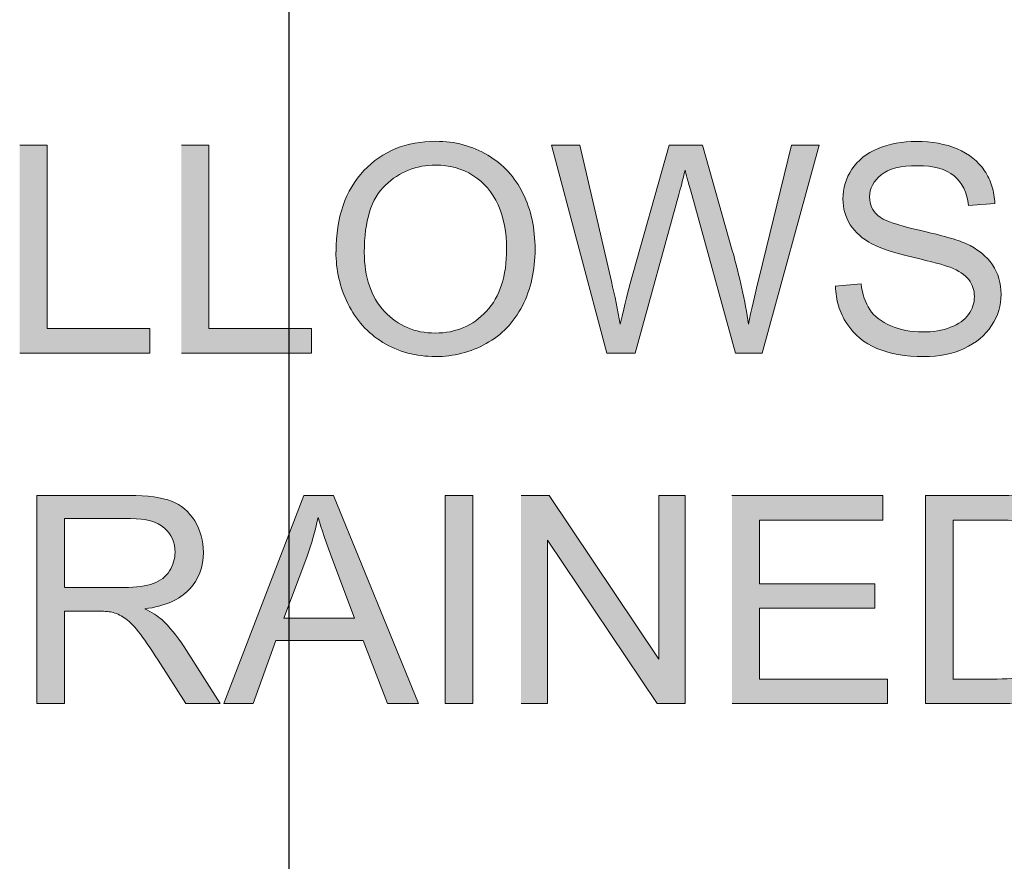
# Model space of a CAD drawing. Units: inches. Extents: x 2.74 to 8.28, y 2.96 to 5.04.
# Drawn here: x 3.72 to 4.02, y 3.48 to 3.74 of the extents above; entities that cross this region are included whole.
import ezdxf

# ---------------------------------------------------------------- set-up
doc = ezdxf.new("R2010")
doc.units = ezdxf.units.IN
doc.header["$MEASUREMENT"] = 0
doc.layers.add('Layer 1', color=7, linetype='Continuous')
picture_1 = doc.add_image_def('image4.png', size_in_pixel=(1024, 256))

# ---------------------------------------------------------------- blocks, each defined once
blk = doc.blocks.new('block 4')
at = {"layer": 'Layer 1', "lineweight": 0}
blk.add_lwpolyline([(3.79761, 5.02778), (6.35761, 5.02778), (6.35761, 2.96), (3.79761, 2.96), (3.79761, 5.02778)], dxfattribs=at)
blk = doc.blocks.new('block 5')
at = {"layer": 'Layer 1', "lineweight": 0}
blk.add_lwpolyline([(3.79761, 5.02778), (6.35761, 5.02778), (6.35761, 2.96), (3.79761, 2.96), (3.79761, 5.02778)], dxfattribs=at)
blk = doc.blocks.new('block 2')
at = {"layer": 'Layer 1', "true_color": 0xffffff}
for points in [[(3.71529, 3.63353), (3.75504, 3.63353), (3.75504, 3.64103), (3.72373, 3.64103), (3.72373, 3.6971), (3.71532, 3.6971)], [(3.76467, 3.63353), (3.80442, 3.63353), (3.80442, 3.64103), (3.77311, 3.64103), (3.77311, 3.6971), (3.7647, 3.6971)], [(3.86848, 3.52644), (3.87654, 3.52644), (3.87654, 3.57638), (3.90999, 3.52644), (3.91858, 3.52644), (3.91858, 3.59001), (3.91054, 3.59001), (3.91054, 3.54005), (3.87708, 3.59001), (3.86848, 3.59001)], [(3.93289, 3.52644), (3.98039, 3.52644), (3.98039, 3.53394), (3.94132, 3.53394), (3.94132, 3.55556), (3.97654, 3.55556), (3.97654, 3.56306), (3.94132, 3.56306), (3.94132, 3.58249), (3.97892, 3.58249), (3.97892, 3.58998), (3.93286, 3.58998)]]:
    blk.add_hatch(color=7, dxfattribs=at).paths.add_polyline_path(points)
h = blk.add_hatch(color=7, dxfattribs=at)
edge = h.paths.add_edge_path()
edge.add_spline(control_points=[(3.81189, 3.6645), (3.81189, 3.65894), (3.81311, 3.65362), (3.81554, 3.64863), (3.81796, 3.64362), (3.82154, 3.63968), (3.82626, 3.6368), (3.83099, 3.6339), (3.83633, 3.63247), (3.84232, 3.63247), (3.84783, 3.63247), (3.85299, 3.63378), (3.85776, 3.63641), (3.86254, 3.63902), (3.8662, 3.64288), (3.86884, 3.64795), (3.87144, 3.65302), (3.87273, 3.6588), (3.87273, 3.66526), (3.87273, 3.6716), (3.87151, 3.6773), (3.86904, 3.68231), (3.86657, 3.68732), (3.86296, 3.69122), (3.85826, 3.69402), (3.85354, 3.69682), (3.84826, 3.69823), (3.84239, 3.69823), (3.83341, 3.69823), (3.82611, 3.69524), (3.82044, 3.68928), (3.81477, 3.68331), (3.81194, 3.67505), (3.81194, 3.6645)], knot_values=[0, 0, 0, 0, 0.013889, 0.013889, 0.013889, 0.027778, 0.027778, 0.027778, 0.041667, 0.041667, 0.041667, 0.055556, 0.055556, 0.055556, 0.069444, 0.069444, 0.069444, 0.083333, 0.083333, 0.083333, 0.097222, 0.097222, 0.097222, 0.111111, 0.111111, 0.111111, 0.125, 0.125, 0.125, 0.138889, 0.138889, 0.138889, 0.152778, 0.152778, 0.152778, 0.152778], degree=3, periodic=0)
edge.add_line((3.81194, 3.6645), (3.81189, 3.6645))
edge = h.paths.add_edge_path()
edge.add_spline(control_points=[(3.82057, 3.66437), (3.82057, 3.67395), (3.82271, 3.68077), (3.82701, 3.68484), (3.83132, 3.68894), (3.83645, 3.69097), (3.84239, 3.69097), (3.84658, 3.69097), (3.85036, 3.68993), (3.85373, 3.68781), (3.85711, 3.68568), (3.85967, 3.68269), (3.86142, 3.67882), (3.86317, 3.67497), (3.86404, 3.67045), (3.86404, 3.66528), (3.86404, 3.65709), (3.86199, 3.65078), (3.85789, 3.64632), (3.85379, 3.64187), (3.84859, 3.63965), (3.84224, 3.63965), (3.83601, 3.63965), (3.83083, 3.64185), (3.82673, 3.64625), (3.82261, 3.65065), (3.82057, 3.6567), (3.82057, 3.66435)], knot_values=[0, 0, 0, 0, 0.013889, 0.013889, 0.013889, 0.027778, 0.027778, 0.027778, 0.041667, 0.041667, 0.041667, 0.055556, 0.055556, 0.055556, 0.069444, 0.069444, 0.069444, 0.083333, 0.083333, 0.083333, 0.097222, 0.097222, 0.097222, 0.111111, 0.111111, 0.111111, 0.125, 0.125, 0.125, 0.125], degree=3, periodic=0)
edge.add_line((3.82057, 3.66435), (3.82057, 3.66437))
h = blk.add_hatch(color=7, dxfattribs=at)
edge = h.paths.add_edge_path()
edge.add_spline(control_points=[(3.89461, 3.63353), (3.89461, 3.63353), (3.90326, 3.63353), (3.90326, 3.63353), (3.90326, 3.63353), (3.91667, 3.68197), (3.91667, 3.68197), (3.91721, 3.68403), (3.91786, 3.68652), (3.91855, 3.68943), (3.91879, 3.6885), (3.91945, 3.68602), (3.92061, 3.68197), (3.92061, 3.68197), (3.93393, 3.6335), (3.93393, 3.6335), (3.93393, 3.6335), (3.94214, 3.6335), (3.94214, 3.6335), (3.94214, 3.6335), (3.95949, 3.69709), (3.95949, 3.69709), (3.95949, 3.69709), (3.95104, 3.69709), (3.95104, 3.69709), (3.95104, 3.69709), (3.94108, 3.65622), (3.94108, 3.65622), (3.93981, 3.65103), (3.93873, 3.6464), (3.93791, 3.64237), (3.93689, 3.6494), (3.93523, 3.6569), (3.93298, 3.6649), (3.93298, 3.6649), (3.92386, 3.69709), (3.92386, 3.69709), (3.92386, 3.69709), (3.91371, 3.69709), (3.91371, 3.69709), (3.91371, 3.69709), (3.90161, 3.65412), (3.90161, 3.65412), (3.90133, 3.6531), (3.90036, 3.64916), (3.89874, 3.64237), (3.89798, 3.64667), (3.89708, 3.65103), (3.89604, 3.65538), (3.89604, 3.65538), (3.88636, 3.69705), (3.88636, 3.69705), (3.88636, 3.69705), (3.87773, 3.69705), (3.87773, 3.69705), (3.87773, 3.69705), (3.89461, 3.63348), (3.89461, 3.63348)], knot_values=[0, 0, 0, 0, 0.013889, 0.013889, 0.013889, 0.027778, 0.027778, 0.027778, 0.041667, 0.041667, 0.041667, 0.055556, 0.055556, 0.055556, 0.069444, 0.069444, 0.069444, 0.083333, 0.083333, 0.083333, 0.097222, 0.097222, 0.097222, 0.111111, 0.111111, 0.111111, 0.125, 0.125, 0.125, 0.138889, 0.138889, 0.138889, 0.152778, 0.152778, 0.152778, 0.166667, 0.166667, 0.166667, 0.180556, 0.180556, 0.180556, 0.194444, 0.194444, 0.194444, 0.208333, 0.208333, 0.208333, 0.222222, 0.222222, 0.222222, 0.236111, 0.236111, 0.236111, 0.25, 0.25, 0.25, 0.263889, 0.263889, 0.263889, 0.263889], degree=3, periodic=0)
edge.add_line((3.89461, 3.63348), (3.89461, 3.63353))
h = blk.add_hatch(color=7, dxfattribs=at)
edge = h.paths.add_edge_path()
edge.add_spline(control_points=[(3.96448, 3.65397), (3.96454, 3.65184), (3.96486, 3.64982), (3.96543, 3.64792), (3.96601, 3.64602), (3.96686, 3.64422), (3.96796, 3.64254), (3.97018, 3.63916), (3.97323, 3.63665), (3.97711, 3.63497), (3.98101, 3.63329), (3.98583, 3.63245), (3.99158, 3.63245), (3.99614, 3.63245), (4.00021, 3.63327), (4.00383, 3.63494), (4.00746, 3.63662), (4.01026, 3.63894), (4.01218, 3.64191), (4.01414, 3.64491), (4.01508, 3.6481), (4.01508, 3.65148), (4.01508, 3.65488), (4.01421, 3.6579), (4.01243, 3.66052), (4.01067, 3.66315), (4.00793, 3.6653), (4.00427, 3.66701), (4.00171, 3.66816), (3.99701, 3.6695), (3.99014, 3.67105), (3.98326, 3.67259), (3.97901, 3.6741), (3.97739, 3.67556), (3.97574, 3.67704), (3.97491, 3.67891), (3.97491, 3.68122), (3.97491, 3.68385), (3.97608, 3.6861), (3.97841, 3.68797), (3.98076, 3.68985), (3.98448, 3.69078), (3.98958, 3.69078), (3.99449, 3.69078), (3.99821, 3.68975), (4.00071, 3.68769), (4.00323, 3.68566), (4.00468, 3.6826), (4.00513, 3.67858), (4.00513, 3.67858), (4.01318, 3.6792), (4.01318, 3.6792), (4.01311, 3.68107), (4.0128, 3.68282), (4.01229, 3.6845), (4.01177, 3.68617), (4.01101, 3.68774), (4.01004, 3.68922), (4.00808, 3.69217), (4.0053, 3.6944), (4.00171, 3.69592), (3.99811, 3.69744), (3.99393, 3.69819), (3.98921, 3.69819), (3.98492, 3.69819), (3.98104, 3.69747), (3.97751, 3.69603), (3.97401, 3.69457), (3.97133, 3.69245), (3.96951, 3.68967), (3.96768, 3.68688), (3.96676, 3.68388), (3.96676, 3.68066), (3.96676, 3.67775), (3.96751, 3.6751), (3.96899, 3.67276), (3.97049, 3.6704), (3.97274, 3.66842), (3.97579, 3.66682), (3.97814, 3.66557), (3.98223, 3.66425), (3.98811, 3.66284), (3.99398, 3.66144), (3.99776, 3.66041), (3.99948, 3.65975), (4.00216, 3.65872), (4.00406, 3.65747), (4.00521, 3.65601), (4.00636, 3.6545), (4.00693, 3.65278), (4.00693, 3.65078), (4.00693, 3.64879), (4.00633, 3.647), (4.00513, 3.64532), (4.00393, 3.64365), (4.00211, 3.64235), (3.99964, 3.6414), (3.99718, 3.64045), (3.99433, 3.63997), (3.99114, 3.63997), (3.98751, 3.63997), (3.98426, 3.6406), (3.98136, 3.64187), (3.97845, 3.64312), (3.97633, 3.64478), (3.97496, 3.64682), (3.97359, 3.64887), (3.9727, 3.65148), (3.97233, 3.65466), (3.97233, 3.65466), (3.96439, 3.654), (3.96439, 3.654)], knot_values=[0, 0, 0, 0, 0.013889, 0.013889, 0.013889, 0.027778, 0.027778, 0.027778, 0.041667, 0.041667, 0.041667, 0.055556, 0.055556, 0.055556, 0.069444, 0.069444, 0.069444, 0.083333, 0.083333, 0.083333, 0.097222, 0.097222, 0.097222, 0.111111, 0.111111, 0.111111, 0.125, 0.125, 0.125, 0.138889, 0.138889, 0.138889, 0.152778, 0.152778, 0.152778, 0.166667, 0.166667, 0.166667, 0.180556, 0.180556, 0.180556, 0.194444, 0.194444, 0.194444, 0.208333, 0.208333, 0.208333, 0.222222, 0.222222, 0.222222, 0.236111, 0.236111, 0.236111, 0.25, 0.25, 0.25, 0.263889, 0.263889, 0.263889, 0.277778, 0.277778, 0.277778, 0.291667, 0.291667, 0.291667, 0.305556, 0.305556, 0.305556, 0.319444, 0.319444, 0.319444, 0.333333, 0.333333, 0.333333, 0.347222, 0.347222, 0.347222, 0.361111, 0.361111, 0.361111, 0.375, 0.375, 0.375, 0.388889, 0.388889, 0.388889, 0.402778, 0.402778, 0.402778, 0.416667, 0.416667, 0.416667, 0.430556, 0.430556, 0.430556, 0.444444, 0.444444, 0.444444, 0.458333, 0.458333, 0.458333, 0.472222, 0.472222, 0.472222, 0.486111, 0.486111, 0.486111, 0.5, 0.5, 0.5, 0.513889, 0.513889, 0.513889, 0.513889], degree=3, periodic=0)
edge.add_line((3.96439, 3.654), (3.96448, 3.65397))
h = blk.add_hatch(color=7, dxfattribs=at)
edge = h.paths.add_edge_path()
edge.add_spline(control_points=[(3.72055, 3.52644), (3.72055, 3.52644), (3.72898, 3.52644), (3.72898, 3.52644), (3.72898, 3.52644), (3.72898, 3.55467), (3.72898, 3.55467), (3.72898, 3.55467), (3.73874, 3.55467), (3.73874, 3.55467), (3.7409, 3.55467), (3.74246, 3.55458), (3.7434, 3.55438), (3.7447, 3.55405), (3.74599, 3.55349), (3.74725, 3.55268), (3.7485, 3.55187), (3.74993, 3.55046), (3.75153, 3.54843), (3.75313, 3.5464), (3.75515, 3.54348), (3.75761, 3.53966), (3.75761, 3.53966), (3.76603, 3.52644), (3.76603, 3.52644), (3.76603, 3.52644), (3.77656, 3.52644), (3.77656, 3.52644), (3.77656, 3.52644), (3.76555, 3.54374), (3.76555, 3.54374), (3.76337, 3.54711), (3.76105, 3.54993), (3.75858, 3.55218), (3.75743, 3.55324), (3.75574, 3.55428), (3.7535, 3.55537), (3.75961, 3.55621), (3.76411, 3.55816), (3.76703, 3.56125), (3.76996, 3.56436), (3.7714, 3.56816), (3.7714, 3.57266), (3.7714, 3.57616), (3.77053, 3.57936), (3.76875, 3.58223), (3.76699, 3.58512), (3.76462, 3.58713), (3.76168, 3.58828), (3.75873, 3.58944), (3.75443, 3.59001), (3.74875, 3.59001), (3.74875, 3.59001), (3.72055, 3.59001), (3.72055, 3.59001), (3.72055, 3.59001), (3.72055, 3.52644), (3.72055, 3.52644)], knot_values=[0, 0, 0, 0, 0.013889, 0.013889, 0.013889, 0.027778, 0.027778, 0.027778, 0.041667, 0.041667, 0.041667, 0.055556, 0.055556, 0.055556, 0.069444, 0.069444, 0.069444, 0.083333, 0.083333, 0.083333, 0.097222, 0.097222, 0.097222, 0.111111, 0.111111, 0.111111, 0.125, 0.125, 0.125, 0.138889, 0.138889, 0.138889, 0.152778, 0.152778, 0.152778, 0.166667, 0.166667, 0.166667, 0.180556, 0.180556, 0.180556, 0.194444, 0.194444, 0.194444, 0.208333, 0.208333, 0.208333, 0.222222, 0.222222, 0.222222, 0.236111, 0.236111, 0.236111, 0.25, 0.25, 0.25, 0.263889, 0.263889, 0.263889, 0.263889], degree=3, periodic=0)
edge.add_line((3.72055, 3.52644), (3.72055, 3.52644))
edge = h.paths.add_edge_path()
edge.add_spline(control_points=[(3.729, 3.56196), (3.729, 3.56196), (3.729, 3.58298), (3.729, 3.58298), (3.729, 3.58298), (3.74913, 3.58298), (3.74913, 3.58298), (3.75383, 3.58298), (3.75728, 3.582), (3.75949, 3.58008), (3.76165, 3.57815), (3.76275, 3.57568), (3.76275, 3.57266), (3.76275, 3.57061), (3.76218, 3.56871), (3.76105, 3.56696), (3.75993, 3.56521), (3.75827, 3.56392), (3.75611, 3.56312), (3.75393, 3.56234), (3.75093, 3.56193), (3.74708, 3.56193), (3.74708, 3.56193), (3.729, 3.56193), (3.729, 3.56193)], knot_values=[0, 0, 0, 0, 0.013889, 0.013889, 0.013889, 0.027778, 0.027778, 0.027778, 0.041667, 0.041667, 0.041667, 0.055556, 0.055556, 0.055556, 0.069444, 0.069444, 0.069444, 0.083333, 0.083333, 0.083333, 0.097222, 0.097222, 0.097222, 0.111111, 0.111111, 0.111111, 0.111111], degree=3, periodic=0)
edge.add_line((3.729, 3.56193), (3.729, 3.56196))
h = blk.add_hatch(color=7, dxfattribs=at)
h.paths.add_polyline_path([(3.77766, 3.52644), (3.78659, 3.52644), (3.79357, 3.54568), (3.82024, 3.54568), (3.8276, 3.52644), (3.83716, 3.52644), (3.81119, 3.59001), (3.8021, 3.59001)])
edge = h.paths.add_edge_path()
edge.add_spline(control_points=[(3.79599, 3.5525), (3.79599, 3.5525), (3.80301, 3.57118), (3.80301, 3.57118), (3.80447, 3.57521), (3.8056, 3.57925), (3.80644, 3.58333), (3.80744, 3.5799), (3.80894, 3.57553), (3.81091, 3.57015), (3.81091, 3.57015), (3.81759, 3.5525), (3.81759, 3.5525), (3.81759, 3.5525), (3.79599, 3.5525), (3.79599, 3.5525)], knot_values=[0, 0, 0, 0, 0.013889, 0.013889, 0.013889, 0.027778, 0.027778, 0.027778, 0.041667, 0.041667, 0.041667, 0.055556, 0.055556, 0.055556, 0.069444, 0.069444, 0.069444, 0.069444], degree=3, periodic=0)
edge.add_line((3.79599, 3.5525), (3.79599, 3.5525))
h = blk.add_hatch(color=7, dxfattribs=at)
h.dxf.hatch_style = 2
h.paths.add_polyline_path([(3.8453, 3.52644), (3.85373, 3.52644), (3.85373, 3.59001), (3.8453, 3.59001)])
h = blk.add_hatch(color=7, dxfattribs=at)
edge = h.paths.add_edge_path()
edge.add_spline(control_points=[(3.99198, 3.52644), (3.99198, 3.52644), (4.01493, 3.52644), (4.01493, 3.52644), (4.01879, 3.52644), (4.02218, 3.52677), (4.02517, 3.52751), (4.02814, 3.52824), (4.03067, 3.52928), (4.03276, 3.53071), (4.03486, 3.53212), (4.03679, 3.53403), (4.03855, 3.53649), (4.04033, 3.53893), (4.04176, 3.54201), (4.04291, 3.54574), (4.04404, 3.54945), (4.04461, 3.55374), (4.04461, 3.55858), (4.04461, 3.56425), (4.04379, 3.56928), (4.04211, 3.5737), (4.04043, 3.57811), (4.03793, 3.58173), (4.03458, 3.58458), (4.03201, 3.58678), (4.02892, 3.58831), (4.02526, 3.58912), (4.02266, 3.58974), (4.01889, 3.59003), (4.01393, 3.59003), (4.01393, 3.59003), (3.99204, 3.59003), (3.99204, 3.59003), (3.99204, 3.59003), (3.99204, 3.52646), (3.99204, 3.52646)], knot_values=[0, 0, 0, 0, 0.013889, 0.013889, 0.013889, 0.027778, 0.027778, 0.027778, 0.041667, 0.041667, 0.041667, 0.055556, 0.055556, 0.055556, 0.069444, 0.069444, 0.069444, 0.083333, 0.083333, 0.083333, 0.097222, 0.097222, 0.097222, 0.111111, 0.111111, 0.111111, 0.125, 0.125, 0.125, 0.138889, 0.138889, 0.138889, 0.152778, 0.152778, 0.152778, 0.166667, 0.166667, 0.166667, 0.166667], degree=3, periodic=0)
edge.add_line((3.99204, 3.52646), (3.99198, 3.52644))
edge = h.paths.add_edge_path()
edge.add_spline(control_points=[(4.00041, 3.53394), (4.00041, 3.53394), (4.00041, 3.58251), (4.00041, 3.58251), (4.00041, 3.58251), (4.01376, 3.58251), (4.01376, 3.58251), (4.01876, 3.58251), (4.02239, 3.58209), (4.02464, 3.5812), (4.02776, 3.57998), (4.03042, 3.57761), (4.03258, 3.57403), (4.03476, 3.57046), (4.03586, 3.56536), (4.03586, 3.5587), (4.03586, 3.5539), (4.03531, 3.54983), (4.03418, 3.54645), (4.03305, 3.54308), (4.03151, 3.54041), (4.02951, 3.5384), (4.02808, 3.53699), (4.02618, 3.53588), (4.0238, 3.53512), (4.02143, 3.53433), (4.01814, 3.53394), (4.01393, 3.53394), (4.01393, 3.53394), (4.00036, 3.53394), (4.00036, 3.53394)], knot_values=[0, 0, 0, 0, 0.013889, 0.013889, 0.013889, 0.027778, 0.027778, 0.027778, 0.041667, 0.041667, 0.041667, 0.055556, 0.055556, 0.055556, 0.069444, 0.069444, 0.069444, 0.083333, 0.083333, 0.083333, 0.097222, 0.097222, 0.097222, 0.111111, 0.111111, 0.111111, 0.125, 0.125, 0.125, 0.138889, 0.138889, 0.138889, 0.138889], degree=3, periodic=0)
edge.add_line((4.00036, 3.53394), (4.00041, 3.53394))
at = {"layer": 'Layer 1', "lineweight": 0}
for points in [[(3.71529, 3.63353), (3.75504, 3.63353), (3.75504, 3.64103), (3.72373, 3.64103), (3.72373, 3.6971), (3.71532, 3.6971)], [(3.76467, 3.63353), (3.80442, 3.63353), (3.80442, 3.64103), (3.77311, 3.64103), (3.77311, 3.6971), (3.7647, 3.6971)], [(3.77766, 3.52644), (3.78659, 3.52644), (3.79357, 3.54568), (3.82024, 3.54568), (3.8276, 3.52644), (3.83716, 3.52644), (3.81119, 3.59001), (3.8021, 3.59001), (3.77766, 3.52644)], [(3.8453, 3.52644), (3.85373, 3.52644), (3.85373, 3.59001), (3.8453, 3.59001), (3.8453, 3.52644)], [(3.86848, 3.52644), (3.87654, 3.52644), (3.87654, 3.57638), (3.90999, 3.52644), (3.91858, 3.52644), (3.91858, 3.59001), (3.91054, 3.59001), (3.91054, 3.54005), (3.87708, 3.59001), (3.86848, 3.59001)], [(3.93289, 3.52644), (3.98039, 3.52644), (3.98039, 3.53394), (3.94132, 3.53394), (3.94132, 3.55556), (3.97654, 3.55556), (3.97654, 3.56306), (3.94132, 3.56306), (3.94132, 3.58249), (3.97892, 3.58249), (3.97892, 3.58998), (3.93286, 3.58998)]]:
    blk.add_lwpolyline(points, dxfattribs=at)
for points, knots in [([(3.81189, 3.6645), (3.81189, 3.65894), (3.81311, 3.65362), (3.81554, 3.64863), (3.81796, 3.64362), (3.82154, 3.63968), (3.82626, 3.6368), (3.83099, 3.6339), (3.83633, 3.63247), (3.84232, 3.63247), (3.84783, 3.63247), (3.85299, 3.63378), (3.85776, 3.63641), (3.86254, 3.63902), (3.8662, 3.64288), (3.86884, 3.64795), (3.87144, 3.65302), (3.87273, 3.6588), (3.87273, 3.66526), (3.87273, 3.6716), (3.87151, 3.6773), (3.86904, 3.68231), (3.86657, 3.68732), (3.86296, 3.69122), (3.85826, 3.69402), (3.85354, 3.69682), (3.84826, 3.69823), (3.84239, 3.69823), (3.83341, 3.69823), (3.82611, 3.69524), (3.82044, 3.68928), (3.81477, 3.68331), (3.81194, 3.67505), (3.81194, 3.6645)], [0, 0, 0, 0, 1, 1, 1, 2, 2, 2, 3, 3, 3, 4, 4, 4, 5, 5, 5, 6, 6, 6, 7, 7, 7, 8, 8, 8, 9, 9, 9, 10, 10, 10, 11, 11, 11, 11]), ([(3.89461, 3.63353), (3.89461, 3.63353), (3.90326, 3.63353), (3.90326, 3.63353), (3.90326, 3.63353), (3.91667, 3.68197), (3.91667, 3.68197), (3.91721, 3.68403), (3.91786, 3.68652), (3.91855, 3.68943), (3.91879, 3.6885), (3.91945, 3.68602), (3.92061, 3.68197), (3.92061, 3.68197), (3.93393, 3.6335), (3.93393, 3.6335), (3.93393, 3.6335), (3.94214, 3.6335), (3.94214, 3.6335), (3.94214, 3.6335), (3.95949, 3.69709), (3.95949, 3.69709), (3.95949, 3.69709), (3.95104, 3.69709), (3.95104, 3.69709), (3.95104, 3.69709), (3.94108, 3.65622), (3.94108, 3.65622), (3.93981, 3.65103), (3.93873, 3.6464), (3.93791, 3.64237), (3.93689, 3.6494), (3.93523, 3.6569), (3.93298, 3.6649), (3.93298, 3.6649), (3.92386, 3.69709), (3.92386, 3.69709), (3.92386, 3.69709), (3.91371, 3.69709), (3.91371, 3.69709), (3.91371, 3.69709), (3.90161, 3.65412), (3.90161, 3.65412), (3.90133, 3.6531), (3.90036, 3.64916), (3.89874, 3.64237), (3.89798, 3.64667), (3.89708, 3.65103), (3.89604, 3.65538), (3.89604, 3.65538), (3.88636, 3.69705), (3.88636, 3.69705), (3.88636, 3.69705), (3.87773, 3.69705), (3.87773, 3.69705), (3.87773, 3.69705), (3.89461, 3.63348), (3.89461, 3.63348)], [0, 0, 0, 0, 1, 1, 1, 2, 2, 2, 3, 3, 3, 4, 4, 4, 5, 5, 5, 6, 6, 6, 7, 7, 7, 8, 8, 8, 9, 9, 9, 10, 10, 10, 11, 11, 11, 12, 12, 12, 13, 13, 13, 14, 14, 14, 15, 15, 15, 16, 16, 16, 17, 17, 17, 18, 18, 18, 19, 19, 19, 19]), ([(3.96448, 3.65397), (3.96454, 3.65184), (3.96486, 3.64982), (3.96543, 3.64792), (3.96601, 3.64602), (3.96686, 3.64422), (3.96796, 3.64254), (3.97018, 3.63916), (3.97323, 3.63665), (3.97711, 3.63497), (3.98101, 3.63329), (3.98583, 3.63245), (3.99158, 3.63245), (3.99614, 3.63245), (4.00021, 3.63327), (4.00383, 3.63494), (4.00746, 3.63662), (4.01026, 3.63894), (4.01218, 3.64191), (4.01414, 3.64491), (4.01508, 3.6481), (4.01508, 3.65148), (4.01508, 3.65488), (4.01421, 3.6579), (4.01243, 3.66052), (4.01067, 3.66315), (4.00793, 3.6653), (4.00427, 3.66701), (4.00171, 3.66816), (3.99701, 3.6695), (3.99014, 3.67105), (3.98326, 3.67259), (3.97901, 3.6741), (3.97739, 3.67556), (3.97574, 3.67704), (3.97491, 3.67891), (3.97491, 3.68122), (3.97491, 3.68385), (3.97608, 3.6861), (3.97841, 3.68797), (3.98076, 3.68985), (3.98448, 3.69078), (3.98958, 3.69078), (3.99449, 3.69078), (3.99821, 3.68975), (4.00071, 3.68769), (4.00323, 3.68566), (4.00468, 3.6826), (4.00513, 3.67858), (4.00513, 3.67858), (4.01318, 3.6792), (4.01318, 3.6792), (4.01311, 3.68107), (4.0128, 3.68282), (4.01229, 3.6845), (4.01177, 3.68617), (4.01101, 3.68774), (4.01004, 3.68922), (4.00808, 3.69217), (4.0053, 3.6944), (4.00171, 3.69592), (3.99811, 3.69744), (3.99393, 3.69819), (3.98921, 3.69819), (3.98492, 3.69819), (3.98104, 3.69747), (3.97751, 3.69603), (3.97401, 3.69457), (3.97133, 3.69245), (3.96951, 3.68967), (3.96768, 3.68688), (3.96676, 3.68388), (3.96676, 3.68066), (3.96676, 3.67775), (3.96751, 3.6751), (3.96899, 3.67276), (3.97049, 3.6704), (3.97274, 3.66842), (3.97579, 3.66682), (3.97814, 3.66557), (3.98223, 3.66425), (3.98811, 3.66284), (3.99398, 3.66144), (3.99776, 3.66041), (3.99948, 3.65975), (4.00216, 3.65872), (4.00406, 3.65747), (4.00521, 3.65601), (4.00636, 3.6545), (4.00693, 3.65278), (4.00693, 3.65078), (4.00693, 3.64879), (4.00633, 3.647), (4.00513, 3.64532), (4.00393, 3.64365), (4.00211, 3.64235), (3.99964, 3.6414), (3.99718, 3.64045), (3.99433, 3.63997), (3.99114, 3.63997), (3.98751, 3.63997), (3.98426, 3.6406), (3.98136, 3.64187), (3.97845, 3.64312), (3.97633, 3.64478), (3.97496, 3.64682), (3.97359, 3.64887), (3.9727, 3.65148), (3.97233, 3.65466), (3.97233, 3.65466), (3.96439, 3.654), (3.96439, 3.654)], [0, 0, 0, 0, 1, 1, 1, 2, 2, 2, 3, 3, 3, 4, 4, 4, 5, 5, 5, 6, 6, 6, 7, 7, 7, 8, 8, 8, 9, 9, 9, 10, 10, 10, 11, 11, 11, 12, 12, 12, 13, 13, 13, 14, 14, 14, 15, 15, 15, 16, 16, 16, 17, 17, 17, 18, 18, 18, 19, 19, 19, 20, 20, 20, 21, 21, 21, 22, 22, 22, 23, 23, 23, 24, 24, 24, 25, 25, 25, 26, 26, 26, 27, 27, 27, 28, 28, 28, 29, 29, 29, 30, 30, 30, 31, 31, 31, 32, 32, 32, 33, 33, 33, 34, 34, 34, 35, 35, 35, 36, 36, 36, 37, 37, 37, 37]), ([(3.82057, 3.66437), (3.82057, 3.67395), (3.82271, 3.68077), (3.82701, 3.68484), (3.83132, 3.68894), (3.83645, 3.69097), (3.84239, 3.69097), (3.84658, 3.69097), (3.85036, 3.68993), (3.85373, 3.68781), (3.85711, 3.68568), (3.85967, 3.68269), (3.86142, 3.67882), (3.86317, 3.67497), (3.86404, 3.67045), (3.86404, 3.66528), (3.86404, 3.65709), (3.86199, 3.65078), (3.85789, 3.64632), (3.85379, 3.64187), (3.84859, 3.63965), (3.84224, 3.63965), (3.83601, 3.63965), (3.83083, 3.64185), (3.82673, 3.64625), (3.82261, 3.65065), (3.82057, 3.6567), (3.82057, 3.66435)], [0, 0, 0, 0, 1, 1, 1, 2, 2, 2, 3, 3, 3, 4, 4, 4, 5, 5, 5, 6, 6, 6, 7, 7, 7, 8, 8, 8, 9, 9, 9, 9]), ([(3.72055, 3.52644), (3.72055, 3.52644), (3.72898, 3.52644), (3.72898, 3.52644), (3.72898, 3.52644), (3.72898, 3.55467), (3.72898, 3.55467), (3.72898, 3.55467), (3.73874, 3.55467), (3.73874, 3.55467), (3.7409, 3.55467), (3.74246, 3.55458), (3.7434, 3.55438), (3.7447, 3.55405), (3.74599, 3.55349), (3.74725, 3.55268), (3.7485, 3.55187), (3.74993, 3.55046), (3.75153, 3.54843), (3.75313, 3.5464), (3.75515, 3.54348), (3.75761, 3.53966), (3.75761, 3.53966), (3.76603, 3.52644), (3.76603, 3.52644), (3.76603, 3.52644), (3.77656, 3.52644), (3.77656, 3.52644), (3.77656, 3.52644), (3.76555, 3.54374), (3.76555, 3.54374), (3.76337, 3.54711), (3.76105, 3.54993), (3.75858, 3.55218), (3.75743, 3.55324), (3.75574, 3.55428), (3.7535, 3.55537), (3.75961, 3.55621), (3.76411, 3.55816), (3.76703, 3.56125), (3.76996, 3.56436), (3.7714, 3.56816), (3.7714, 3.57266), (3.7714, 3.57616), (3.77053, 3.57936), (3.76875, 3.58223), (3.76699, 3.58512), (3.76462, 3.58713), (3.76168, 3.58828), (3.75873, 3.58944), (3.75443, 3.59001), (3.74875, 3.59001), (3.74875, 3.59001), (3.72055, 3.59001), (3.72055, 3.59001), (3.72055, 3.59001), (3.72055, 3.52644), (3.72055, 3.52644)], [0, 0, 0, 0, 1, 1, 1, 2, 2, 2, 3, 3, 3, 4, 4, 4, 5, 5, 5, 6, 6, 6, 7, 7, 7, 8, 8, 8, 9, 9, 9, 10, 10, 10, 11, 11, 11, 12, 12, 12, 13, 13, 13, 14, 14, 14, 15, 15, 15, 16, 16, 16, 17, 17, 17, 18, 18, 18, 19, 19, 19, 19]), ([(3.99198, 3.52644), (3.99198, 3.52644), (4.01493, 3.52644), (4.01493, 3.52644), (4.01879, 3.52644), (4.02218, 3.52677), (4.02517, 3.52751), (4.02814, 3.52824), (4.03067, 3.52928), (4.03276, 3.53071), (4.03486, 3.53212), (4.03679, 3.53403), (4.03855, 3.53649), (4.04033, 3.53893), (4.04176, 3.54201), (4.04291, 3.54574), (4.04404, 3.54945), (4.04461, 3.55374), (4.04461, 3.55858), (4.04461, 3.56425), (4.04379, 3.56928), (4.04211, 3.5737), (4.04043, 3.57811), (4.03793, 3.58173), (4.03458, 3.58458), (4.03201, 3.58678), (4.02892, 3.58831), (4.02526, 3.58912), (4.02266, 3.58974), (4.01889, 3.59003), (4.01393, 3.59003), (4.01393, 3.59003), (3.99204, 3.59003), (3.99204, 3.59003), (3.99204, 3.59003), (3.99204, 3.52646), (3.99204, 3.52646)], [0, 0, 0, 0, 1, 1, 1, 2, 2, 2, 3, 3, 3, 4, 4, 4, 5, 5, 5, 6, 6, 6, 7, 7, 7, 8, 8, 8, 9, 9, 9, 10, 10, 10, 11, 11, 11, 12, 12, 12, 12]), ([(3.729, 3.56196), (3.729, 3.56196), (3.729, 3.58298), (3.729, 3.58298), (3.729, 3.58298), (3.74913, 3.58298), (3.74913, 3.58298), (3.75383, 3.58298), (3.75728, 3.582), (3.75949, 3.58008), (3.76165, 3.57815), (3.76275, 3.57568), (3.76275, 3.57266), (3.76275, 3.57061), (3.76218, 3.56871), (3.76105, 3.56696), (3.75993, 3.56521), (3.75827, 3.56392), (3.75611, 3.56312), (3.75393, 3.56234), (3.75093, 3.56193), (3.74708, 3.56193), (3.74708, 3.56193), (3.729, 3.56193), (3.729, 3.56193)], [0, 0, 0, 0, 1, 1, 1, 2, 2, 2, 3, 3, 3, 4, 4, 4, 5, 5, 5, 6, 6, 6, 7, 7, 7, 8, 8, 8, 8]), ([(3.79599, 3.5525), (3.79599, 3.5525), (3.80301, 3.57118), (3.80301, 3.57118), (3.80447, 3.57521), (3.8056, 3.57925), (3.80644, 3.58333), (3.80744, 3.5799), (3.80894, 3.57553), (3.81091, 3.57015), (3.81091, 3.57015), (3.81759, 3.5525), (3.81759, 3.5525), (3.81759, 3.5525), (3.79599, 3.5525), (3.79599, 3.5525)], [0, 0, 0, 0, 1, 1, 1, 2, 2, 2, 3, 3, 3, 4, 4, 4, 5, 5, 5, 5]), ([(4.00041, 3.53394), (4.00041, 3.53394), (4.00041, 3.58251), (4.00041, 3.58251), (4.00041, 3.58251), (4.01376, 3.58251), (4.01376, 3.58251), (4.01876, 3.58251), (4.02239, 3.58209), (4.02464, 3.5812), (4.02776, 3.57998), (4.03042, 3.57761), (4.03258, 3.57403), (4.03476, 3.57046), (4.03586, 3.56536), (4.03586, 3.5587), (4.03586, 3.5539), (4.03531, 3.54983), (4.03418, 3.54645), (4.03305, 3.54308), (4.03151, 3.54041), (4.02951, 3.5384), (4.02808, 3.53699), (4.02618, 3.53588), (4.0238, 3.53512), (4.02143, 3.53433), (4.01814, 3.53394), (4.01393, 3.53394), (4.01393, 3.53394), (4.00036, 3.53394), (4.00036, 3.53394)], [0, 0, 0, 0, 1, 1, 1, 2, 2, 2, 3, 3, 3, 4, 4, 4, 5, 5, 5, 6, 6, 6, 7, 7, 7, 8, 8, 8, 9, 9, 9, 10, 10, 10, 10])]:
    blk.add_open_spline(points, degree=3, knots=knots, dxfattribs=at)
at = {"layer": 'Layer 1'}
for name in ['block 4', 'block 5']:
    blk.add_blockref(name, (0, 0), dxfattribs=at)
image = blk.add_image(picture_1, insert=(3.79761, 3.115), size_in_units=(2.56, 0.64), dxfattribs=at)

msp = doc.modelspace()

# ---------------------------------------------------------------- block references
at = {"layer": 'Layer 1'}
msp.add_blockref('block 2', (0, 0), dxfattribs=at)

doc.saveas('drawing.dxf')
